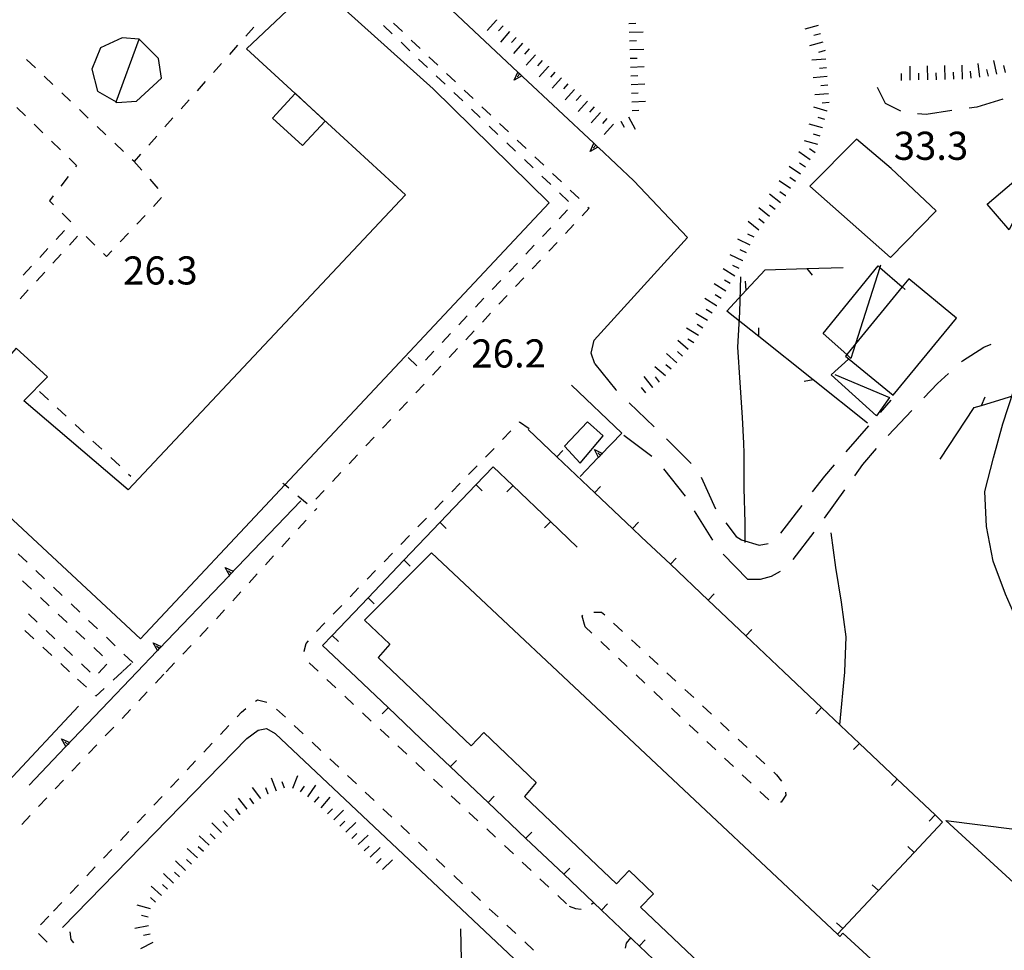
# Model space of a CAD drawing. Units: metres. Extents: x 484311 to 486299, y 4500093 to 4501593.
# Drawn here: x 484440 to 484554, y 4501261 to 4501368 of the extents above; entities that cross this region are included whole.
import ezdxf

# ---------------------------------------------------------------- set-up
doc = ezdxf.new("R2010")
doc.units = ezdxf.units.M
doc.header["$MEASUREMENT"] = 0
for name, color, linetype in [("'03 careggiabile non asfaltata", 254, 'Continuous'), ("'03 container", 254, 'Continuous'), ("'03 edificio civile", 250, 'Continuous'), ("'03 marciapiede - spartitraffico", 254, 'Continuous'), ("'03 muro di sostegno", 254, 'Continuous'), ("'03 recinzione", 254, 'Continuous'), ("'03 scarpata fino a 2 mt", 254, 'Continuous'), ("'03 strada secondaria meno di 6 mt 3 classe", 254, 'Continuous'), ("'03 tettoia - baracca", 254, 'Continuous'), ('03 muro di sostegno v', 254, 'Continuous'), ('03 recinzione v', 254, 'Continuous'), ('03 scarpata fino a 2 mt v', 254, 'Continuous'), ('careggiabile non asfaltata', 254, 'Continuous'), ('curva direttrice a 10 mt', 254, 'Continuous'), ('curva intermedia a 2 mt', 254, 'Continuous'), ('EDIFICIO', 250, 'Continuous'), ('marciapiede - spartitraffico', 254, 'Continuous'), ('muro di sostegno', 254, 'Continuous'), ('muro di sostegno v', 254, 'Continuous'), ('muro divisorio', 254, 'Continuous'), ('muro divisorio v', 254, 'Continuous'), ('punto quotato a terra', 254, 'Continuous'), ('recinzione', 254, 'Continuous'), ('recinzione v', 254, 'Continuous'), ('scarpata fino a 2 mt', 254, 'Continuous'), ('scarpata fino a 2 mt v', 254, 'Continuous'), ('vasca - pozzo - serbatoio', 254, 'Continuous')]:
    doc.layers.add(name, color=color, linetype=linetype)
doc.styles.add('txt', font='txt')

msp = doc.modelspace()

# ---------------------------------------------------------------- linework, layer by layer
at = {"layer": "'03 careggiabile non asfaltata", "linetype": 'Continuous'}
for p, q in [((484506.6, 4501328.36), (484509.03, 4501325.35)), ((484509.03, 4501325.35), (484509.12, 4501325.26)), ((484510.55, 4501323.86), (484513.43, 4501321.08)), ((484513.16, 4501317.65), (484509.97, 4501320.07)), ((484514.87, 4501319.69), (484514.97, 4501319.59)), ((484514.97, 4501319.59), (484517.71, 4501316.88)), ((484517.04, 4501313.11), (484514.57, 4501316.25)), ((484518.86, 4501315.28), (484520.53, 4501311.65)), ((484520.21, 4501308.02), (484518.1, 4501311.42)), ((484521.71, 4501310.04), (484522.89, 4501308.47)), ((484524.18, 4501303.55), (484521.38, 4501306.4))]:
    msp.add_line(p, q, dxfattribs=at)
at = {"layer": "'03 container", "linetype": 'Continuous', "flags": 128}
msp.add_lwpolyline([(484507.58, 4501320.05), (484505.75, 4501321.66), (484503.13, 4501318.84), (484504.92, 4501316.91)], close=True, dxfattribs=at)
at = {"layer": "'03 edificio civile", "flags": 128}
msp.add_lwpolyline([(484472.09, 4501359.51), (484472.09, 4501359.5), (484469.47, 4501356.66), (484472.93, 4501353.48), (484475.55, 4501356.31), (484473.46, 4501358.24)], close=True, dxfattribs=at)
at = {"layer": "'03 marciapiede - spartitraffico", "linetype": 'Continuous'}
for p, q in [((484467.34, 4501367.13), (484466.4, 4501366.08)), ((484465.47, 4501365.04), (484464.54, 4501363.99)), ((484442.18, 4501362.45), (484441.16, 4501363.41)), ((484463.61, 4501362.95), (484462.68, 4501361.9)), ((484444.2, 4501360.52), (484443.2, 4501361.48)), ((484461.74, 4501360.86), (484460.81, 4501359.81)), ((484446.23, 4501358.59), (484445.22, 4501359.55)), ((484459.88, 4501358.76), (484458.95, 4501357.72)), ((484440.03, 4501357.88), (484441.04, 4501356.91)), ((484448.27, 4501356.66), (484447.25, 4501357.63)), ((484458.02, 4501356.67), (484457.09, 4501355.63)), ((484442.04, 4501355.94), (484443.05, 4501354.96)), ((484450.3, 4501354.74), (484449.28, 4501355.7)), ((484456.16, 4501354.59), (484455.23, 4501353.54)), ((484444.05, 4501353.98), (484445.06, 4501353.01)), ((484452.33, 4501352.81), (484451.31, 4501353.77)), ((484446.06, 4501352.04), (484446.92, 4501351.21)), ((484454.3, 4501352.49), (484453.55, 4501351.66)), ((484446.92, 4501351.21), (484446.8, 4501351.05)), ((484445.95, 4501349.94), (484445.09, 4501348.82)), ((484455.34, 4501349.6), (484456.27, 4501348.55)), ((484444.24, 4501347.71), (484443.8, 4501347.13)), ((484456.72, 4501347.5), (484455.77, 4501346.48)), ((484443.8, 4501347.13), (484444.27, 4501346.66)), ((484445.27, 4501345.69), (484446.27, 4501344.7)), ((484454.81, 4501345.45), (484453.85, 4501344.43)), ((484445.53, 4501343.69), (484444.58, 4501342.66)), ((484447.04, 4501343.04), (484446.09, 4501342.01)), ((484449.02, 4501342.03), (484448.01, 4501343.01)), ((484452.9, 4501343.41), (484451.94, 4501342.39)), ((484443.62, 4501341.63), (484442.67, 4501340.61)), ((484445.14, 4501340.97), (484444.2, 4501339.94)), ((484450.37, 4501340.7), (484450.02, 4501341.05)), ((484450.98, 4501341.37), (484450.37, 4501340.7)), ((484441.72, 4501339.58), (484440.76, 4501338.56)), ((484443.25, 4501338.91), (484442.3, 4501337.88)), ((484441.35, 4501336.85), (484440.41, 4501335.82)), ((484497.92, 4501321.63), (484497.95, 4501321.66)), ((484497.95, 4501321.66), (484499.06, 4501320.89)), ((484495.97, 4501319.61), (484496.95, 4501320.62)), ((484494.02, 4501317.6), (484495, 4501318.6)), ((484492.08, 4501315.59), (484493.05, 4501316.6)), ((484490.13, 4501313.58), (484491.1, 4501314.58)), ((484488.18, 4501311.57), (484489.16, 4501312.57)), ((484486.24, 4501309.56), (484487.21, 4501310.56)), ((484484.28, 4501307.54), (484485.26, 4501308.55)), ((484482.34, 4501305.53), (484483.31, 4501306.54)), ((484480.39, 4501303.53), (484481.36, 4501304.53)), ((484478.44, 4501301.51), (484479.41, 4501302.52)), ((484476.49, 4501299.5), (484477.46, 4501300.5)), ((484474.54, 4501297.49), (484475.52, 4501298.49)), ((484473.37, 4501296.11), (484473.62, 4501296.45)), ((484473.15, 4501295.24), (484473.37, 4501296.11)), ((484473.17, 4501295.16), (484473.15, 4501295.24)), ((484474.74, 4501292.93), (484473.71, 4501293.88)), ((484476.78, 4501291.02), (484475.76, 4501291.98)), ((484467.53, 4501289.5), (484467.74, 4501289.65)), ((484467.74, 4501289.65), (484468.84, 4501289.38)), ((484478.82, 4501289.1), (484477.8, 4501290.06)), ((484465.93, 4501288.23), (484466.42, 4501288.63)), ((484469.95, 4501288.56), (484470.99, 4501287.62)), ((484465.41, 4501287.67), (484465.93, 4501288.23)), ((484480.87, 4501287.19), (484479.84, 4501288.15)), ((484463.49, 4501285.64), (484464.45, 4501286.66)), ((484472, 4501286.66), (484473.03, 4501285.71)), ((484482.91, 4501285.28), (484481.89, 4501286.24)), ((484461.56, 4501283.6), (484462.53, 4501284.63)), ((484474.05, 4501284.74), (484475.06, 4501283.78)), ((484484.96, 4501283.37), (484483.93, 4501284.32)), ((484476.09, 4501282.82), (484477.11, 4501281.87)), ((484459.64, 4501281.57), (484460.6, 4501282.59)), ((484487, 4501281.46), (484485.98, 4501282.41)), ((484457.72, 4501279.53), (484458.68, 4501280.55)), ((484478.13, 4501280.91), (484479.15, 4501279.95)), ((484489.05, 4501279.54), (484488.03, 4501280.5)), ((484455.8, 4501277.5), (484456.76, 4501278.51)), ((484480.16, 4501278.99), (484481.19, 4501278.03)), ((484491.09, 4501277.63), (484490.07, 4501278.58)), ((484482.21, 4501277.07), (484483.23, 4501276.12)), ((484453.88, 4501275.46), (484454.84, 4501276.48)), ((484493.13, 4501275.71), (484492.11, 4501276.67)), ((484484.25, 4501275.16), (484485.28, 4501274.2)), ((484495.18, 4501273.8), (484494.16, 4501274.76)), ((484451.96, 4501273.43), (484452.92, 4501274.45)), ((484450.03, 4501271.39), (484450.99, 4501272.41)), ((484486.29, 4501273.25), (484487.31, 4501272.28)), ((484497.23, 4501271.89), (484496.21, 4501272.85)), ((484488.33, 4501271.32), (484489.35, 4501270.37)), ((484448.11, 4501269.35), (484449.07, 4501270.38)), ((484499.27, 4501269.98), (484498.24, 4501270.93)), ((484490.38, 4501269.41), (484491.39, 4501268.45)), ((484501.31, 4501268.07), (484500.29, 4501269.02)), ((484446.18, 4501267.32), (484447.14, 4501268.34)), ((484492.41, 4501267.5), (484493.44, 4501266.53)), ((484503.36, 4501266.15), (484502.34, 4501267.11)), ((484444.26, 4501265.28), (484445.22, 4501266.3)), ((484503.66, 4501265.86), (484504.39, 4501265.61)), ((484504.39, 4501265.61), (484505.02, 4501265.53)), ((484506.24, 4501266.11), (484506.46, 4501266.28)), ((484443.74, 4501264.72), (484442.76, 4501263.72)), ((484494.46, 4501265.57), (484495.48, 4501264.62)), ((484496.49, 4501263.66), (484497.52, 4501262.7)), ((484442.55, 4501262.72), (484443.53, 4501261.72)), ((484446.28, 4501262.01), (484446.2, 4501262.91)), ((484510.72, 4501262.23), (484510.21, 4501261.59)), ((484446.6, 4501261.64), (484446.28, 4501262.01)), ((484498.54, 4501261.75), (484499.56, 4501260.79)), ((484510.21, 4501261.59), (484510.09, 4501261.02))]:
    msp.add_line(p, q, dxfattribs=at)
at = {"layer": "'03 marciapiede - spartitraffico", "linetype": 'Continuous', "flags": 128}
for points in [[(484453.55, 4501351.66), (484453.51, 4501351.69), (484453.34, 4501351.84)], [(484453.5, 4501351.7), (484453.51, 4501351.69), (484454.42, 4501350.65)]]:
    msp.add_lwpolyline(points, dxfattribs=at)
at = {"layer": "'03 muro di sostegno"}
for p, q in [((484507.02, 4501353.25), (484511.12, 4501349.41)), ((484503.91, 4501325.88), (484509.74, 4501320.37)), ((484506.97, 4501317.5), (484504.93, 4501315.37))]:
    msp.add_line(p, q, dxfattribs=at)
at = {"layer": "'03 muro di sostegno", "flags": 128}
for points in [[(484489.52, 4501369.67), (484497.73, 4501361.96), (484497.74, 4501361.96), (484497.98, 4501361.74), (484498.2, 4501361.53), (484498.27, 4501361.46)], [(484498.27, 4501361.46), (484506.48, 4501353.75), (484506.49, 4501353.75), (484506.73, 4501353.53), (484506.95, 4501353.32), (484507.02, 4501353.25)], [(484509.74, 4501320.37), (484507.27, 4501317.81), (484507.26, 4501317.79), (484507.04, 4501317.57), (484506.97, 4501317.5)], [(484447.14, 4501288.91), (484439.03, 4501280.22), (484438.96, 4501280.14)], [(484547.03, 4501275.73), (484555.33, 4501268.13), (484555.57, 4501267.91), (484555.8, 4501267.7), (484555.88, 4501267.63)]]:
    msp.add_lwpolyline(points, dxfattribs=at)
at = {"layer": "'03 recinzione", "linetype": 'Continuous'}
for p, q in [((484526.25, 4501339.19), (484531.02, 4501339.32)), ((484524.05, 4501336.82), (484526.25, 4501339.19)), ((484521.81, 4501334.42), (484524.05, 4501336.82)), ((484531.75, 4501326.49), (484525.5, 4501331.48)), ((484538.01, 4501321.51), (484531.75, 4501326.49))]:
    msp.add_line(p, q, dxfattribs=at)
at = {"layer": "'03 recinzione", "linetype": 'Continuous', "flags": 128}
for points in [[(484531.02, 4501339.32), (484531.02, 4501339.32), (484535.22, 4501339.44)], [(484525.5, 4501331.48), (484525.49, 4501331.49), (484521.81, 4501334.42)]]:
    msp.add_lwpolyline(points, dxfattribs=at)
at = {"layer": "'03 scarpata fino a 2 mt", "color": 254, "linetype": 'Continuous'}
for p, q in [((484541.95, 4501361), (484541.94, 4501361)), ((484545.96, 4501361.08), (484545.95, 4501361.08)), ((484551.95, 4501361.48), (484551.94, 4501361.48)), ((484552.93, 4501361.7), (484552.92, 4501361.7)), ((484471.81, 4501279.44), (484471.81, 4501279.44)), ((484469, 4501278.76), (484468.99, 4501278.76)), ((484472.73, 4501279.03), (484472.73, 4501279.04)), ((484474.35, 4501277.85), (484474.34, 4501277.85)), ((484475.1, 4501277.2), (484475.1, 4501277.2)), ((484465.75, 4501276.44), (484465.74, 4501276.44)), ((484477.24, 4501275.09), (484477.24, 4501275.1)), ((484477.95, 4501274.38), (484477.94, 4501274.38)), ((484480.75, 4501271.51), (484480.74, 4501271.51)), ((484456.69, 4501267.09), (484456.69, 4501267.08)), ((484456.02, 4501266.34), (484456.02, 4501266.34))]:
    msp.add_line(p, q, dxfattribs=at)
at = {"layer": "'03 strada secondaria meno di 6 mt 3 classe", "flags": 128}
for points in [[(484506.6, 4501328.36), (484506.2, 4501329.56), (484506.52, 4501331.08), (484517.29, 4501342.88), (484511.12, 4501349.41)], [(484445.28, 4501263.41), (484466.54, 4501285.18), (484467.85, 4501286.15), (484468.8, 4501286.34), (484469.81, 4501285.77), (484565.74, 4501195.3), (484567.38, 4501194.77), (484568.8, 4501195.83)]]:
    msp.add_lwpolyline(points, dxfattribs=at)
at = {"layer": "'03 tettoia - baracca", "linetype": 'Continuous', "flags": 128}
for points in [[(484456.36, 4501363.51), (484454.11, 4501365.76), (484452.16, 4501365.9), (484449.67, 4501364.75), (484448.69, 4501362.29), (484449.32, 4501359.77), (484451.47, 4501358.52), (484451.57, 4501358.46), (484453.82, 4501358.61), (484456.7, 4501361.27)], [(484558.97, 4501352.84), (484554.57, 4501344.28), (484554.33, 4501343.8), (484554.2, 4501343.96), (484551.81, 4501346.72)]]:
    msp.add_lwpolyline(points, close=True, dxfattribs=at)
for points in [[(484451.44, 4501358.44), (484451.47, 4501358.52), (484454.11, 4501365.76)], [(484539.53, 4501339.7), (484539.45, 4501339.44), (484536.64, 4501330.64), (484536.11, 4501328.97), (484535.63, 4501329.4), (484532.91, 4501331.83), (484539.23, 4501339.63), (484539.45, 4501339.44), (484542.03, 4501337.21), (484542.37, 4501336.92)], [(484534.25, 4501327.12), (484540.56, 4501324.48), (484539.07, 4501322.35), (484533.82, 4501327.08), (484535.82, 4501328.9)]]:
    msp.add_lwpolyline(points, dxfattribs=at)
at = {"layer": '03 muro di sostegno v'}
for p, q in [((484497.31, 4501361.03), (484497.73, 4501361.96)), ((484506.06, 4501352.82), (484506.48, 4501353.75)), ((484506.73, 4501353.53), (484506.42, 4501353.2)), ((484506.56, 4501318.46), (484507.49, 4501318.03))]:
    msp.add_line(p, q, dxfattribs=at)
at = {"layer": '03 muro di sostegno v', "flags": 128}
for points in [[(484498.2, 4501361.53), (484498.2, 4501361.53), (484498.19, 4501361.53), (484497.31, 4501361.03)], [(484497.98, 4501361.74), (484497.98, 4501361.74), (484497.67, 4501361.41)], [(484497.74, 4501361.96), (484497.98, 4501361.74), (484498.19, 4501361.53), (484498.2, 4501361.53)], [(484506.95, 4501353.32), (484506.95, 4501353.32), (484506.94, 4501353.32), (484506.06, 4501352.82)], [(484506.49, 4501353.75), (484506.73, 4501353.53), (484506.94, 4501353.32), (484506.95, 4501353.32)], [(484507.05, 4501317.57), (484507.04, 4501317.57), (484506.56, 4501318.46)], [(484507.26, 4501317.79), (484507.26, 4501317.79), (484506.94, 4501318.1)], [(484507.48, 4501318.03), (484507.27, 4501317.81), (484507.26, 4501317.79), (484507.05, 4501317.57)]]:
    msp.add_lwpolyline(points, dxfattribs=at)
at = {"layer": '03 recinzione v', "linetype": 'Continuous', "flags": 128}
for points in [[(484531.02, 4501339.33), (484531.02, 4501339.32), (484531.63, 4501338.54)], [(484524.05, 4501336.82), (484524.05, 4501336.82), (484523.95, 4501337.87)], [(484525.49, 4501331.48), (484525.49, 4501331.49), (484525.52, 4501332.48)], [(484531.76, 4501326.49), (484531.75, 4501326.49), (484530.71, 4501326.3)]]:
    msp.add_lwpolyline(points, dxfattribs=at)
at = {"layer": '03 scarpata fino a 2 mt v', "color": 254, "linetype": 'Continuous'}
for p, q in [((484552.92, 4501361.7), (484552.57, 4501363.27)), ((484542.95, 4501361.02), (484542.92, 4501362.62)), ((484544.95, 4501361.06), (484544.92, 4501362.66)), ((484546.96, 4501361.11), (484546.93, 4501362.71)), ((484548.96, 4501361.15), (484548.93, 4501362.75)), ((484549.96, 4501361.25), (484549.87, 4501362.05)), ((484550.95, 4501361.36), (484550.77, 4501362.95)), ((484551.94, 4501361.48), (484551.77, 4501362.27)), ((484553.91, 4501361.92), (484553.73, 4501362.7)), ((484541.94, 4501361), (484541.93, 4501361.8)), ((484543.95, 4501361.05), (484543.94, 4501361.84)), ((484545.95, 4501361.08), (484545.94, 4501361.88)), ((484547.96, 4501361.13), (484547.94, 4501361.93)), ((484469.94, 4501279.11), (484469.38, 4501280.61)), ((484471.81, 4501279.44), (484472.42, 4501280.92)), ((484468.14, 4501278.26), (484467.17, 4501279.53)), ((484468.99, 4501278.76), (484468.72, 4501279.51)), ((484470.88, 4501279.45), (484470.6, 4501280.2)), ((484472.73, 4501279.04), (484473.18, 4501279.7)), ((484473.56, 4501278.47), (484474.46, 4501279.79)), ((484466.55, 4501277.05), (484465.58, 4501278.32)), ((484467.35, 4501277.66), (484466.86, 4501278.3)), ((484474.34, 4501277.85), (484474.85, 4501278.46)), ((484475.1, 4501277.2), (484476.14, 4501278.42)), ((484465.74, 4501276.44), (484465.26, 4501277.08)), ((484475.84, 4501276.52), (484476.41, 4501277.09)), ((484465.03, 4501275.74), (484463.92, 4501276.88)), ((484476.54, 4501275.81), (484477.68, 4501276.92)), ((484463.6, 4501274.34), (484462.49, 4501275.48)), ((484464.31, 4501275.04), (484463.75, 4501275.61)), ((484477.24, 4501275.1), (484477.81, 4501275.66)), ((484477.94, 4501274.38), (484479.08, 4501275.49)), ((484462.21, 4501272.9), (484461.03, 4501273.98)), ((484462.88, 4501273.63), (484462.3, 4501274.18)), ((484478.64, 4501273.66), (484479.21, 4501274.22)), ((484479.35, 4501272.95), (484480.49, 4501274.06)), ((484460.85, 4501271.43), (484459.67, 4501272.52)), ((484461.53, 4501272.16), (484460.94, 4501272.71)), ((484480.05, 4501272.23), (484480.62, 4501272.79)), ((484480.74, 4501271.51), (484481.88, 4501272.63)), ((484481.45, 4501270.8), (484482.02, 4501271.36)), ((484459.47, 4501269.97), (484458.31, 4501271.07)), ((484460.16, 4501270.7), (484459.58, 4501271.24)), ((484482.15, 4501270.08), (484483.29, 4501271.2)), ((484458.08, 4501268.52), (484456.93, 4501269.64)), ((484458.78, 4501269.24), (484458.21, 4501269.8)), ((484456.69, 4501267.08), (484455.5, 4501268.16)), ((484457.38, 4501267.81), (484456.81, 4501268.36)), ((484456.02, 4501266.34), (484455.42, 4501266.88)), ((484455.44, 4501265.55), (484453.9, 4501265.98)), ((484455.17, 4501264.58), (484454.4, 4501264.79)), ((484455.21, 4501263.6), (484453.64, 4501263.28)), ((484455.41, 4501262.63), (484454.63, 4501262.47)), ((484455.71, 4501261.67), (484454.27, 4501260.96))]:
    msp.add_line(p, q, dxfattribs=at)
at = {"layer": 'careggiabile non asfaltata', "linetype": 'Continuous'}
for p, q in [((484540.09, 4501358.35), (484539.17, 4501360.17)), ((484553.59, 4501358.83), (484550.61, 4501357.92)), ((484541.84, 4501357.47), (484540.09, 4501358.35)), ((484547.75, 4501357.51), (484544.78, 4501357.08)), ((484550.61, 4501357.92), (484549.73, 4501357.8)), ((484544.78, 4501357.08), (484543.78, 4501357.14)), ((484548.98, 4501328.7), (484551.41, 4501330.28)), ((484551.41, 4501330.28), (484552.26, 4501330.61)), ((484548.84, 4501328.57), (484548.98, 4501328.7)), ((484546.09, 4501326.08), (484547.36, 4501327.23)), ((484544.52, 4501324.42), (484546.09, 4501326.08)), ((484539.5, 4501322.72), (484540.75, 4501324.15)), ((484540.39, 4501320.07), (484543.14, 4501322.97)), ((484535.55, 4501318.21), (484538.19, 4501321.22)), ((484537.48, 4501316.76), (484539.05, 4501318.58)), ((484533.1, 4501315.41), (484534.23, 4501316.7)), ((484536.55, 4501315.46), (484537.48, 4501316.76)), ((484531.7, 4501313.6), (484533.1, 4501315.41)), ((484533.07, 4501310.58), (484535.39, 4501313.83)), ((484528.04, 4501308.85), (484530.48, 4501312.02)), ((484529.45, 4501305.79), (484531.89, 4501308.96)), ((484523.49, 4501308.08), (484525.54, 4501307.45)), ((484525.54, 4501307.45), (484526.59, 4501307.64)), ((484526.98, 4501303.89), (484527.99, 4501304.44)), ((484524.18, 4501303.55), (484525.69, 4501303.53)), ((484525.69, 4501303.53), (484526.98, 4501303.89))]:
    msp.add_line(p, q, dxfattribs=at)
at = {"layer": 'careggiabile non asfaltata', "linetype": 'Continuous', "flags": 128}
msp.add_lwpolyline([(484522.83, 4501308.51), (484522.89, 4501308.47), (484523.49, 4501308.08)], dxfattribs=at)
at = {"layer": 'curva direttrice a 10 mt', "color": 254, "linetype": 'Continuous'}
msp.add_lwpolyline([(484523.92, 4501307.76), (484523.91, 4501310.02), (484523.81, 4501314.03), (484523.83, 4501318.06), (484523.77, 4501319.19), (484523.64, 4501322.15), (484523.35, 4501326.19), (484523.09, 4501330.26), (484523.3, 4501334.28), (484523.43, 4501338.35)], dxfattribs=at)
at = {"layer": 'curva intermedia a 2 mt', "color": 254, "linetype": 'Continuous'}
for points in [[(484557.71, 4501292.88), (484557.15, 4501294.41), (484555.53, 4501298.12), (484553.91, 4501301.81), (484552.51, 4501305.6), (484551.72, 4501309.59), (484551.53, 4501313.65), (484552.52, 4501317.53), (484553.6, 4501321.42), (484554.86, 4501325.3), (484556.27, 4501329.1), (484558.05, 4501332.74)], [(484535.4, 4501292.87), (484535.56, 4501296.9), (484535.04, 4501300.87), (484534.37, 4501304.87), (484533.82, 4501308.88)], [(484534.83, 4501286.76), (484535.4, 4501292.84), (484535.4, 4501292.87)], [(484523.13, 4501130.87), (484519.17, 4501148.19), (484518.14, 4501152.08), (484517.11, 4501156.01), (484516, 4501159.86), (484514.78, 4501163.7), (484513.36, 4501167.51), (484511.86, 4501171.24), (484510.39, 4501175.05), (484509.08, 4501178.83), (484507.92, 4501182.66), (484506.78, 4501186.59), (484505.64, 4501190.49), (484503.96, 4501194.15), (484502.19, 4501197.8), (484500.43, 4501201.42), (484498.75, 4501205.1), (484496.85, 4501208.64), (484494.9, 4501212.28), (484493.19, 4501216.02), (484492.57, 4501220.01), (484492.03, 4501223.99), (484491.17, 4501263.27)]]:
    msp.add_lwpolyline(points, dxfattribs=at)
at = {"layer": 'EDIFICIO', "linetype": 'Continuous', "flags": 128}
for points in [[(484466.48, 4501364.65), (484472.09, 4501359.5), (484473.46, 4501358.24), (484484.82, 4501347.81), (484452.87, 4501313.82), (484440.85, 4501324.08), (484443.56, 4501326.84), (484439.96, 4501330.15), (484437.49, 4501327.37), (484425.46, 4501338.47), (484427.96, 4501341.39), (484424.71, 4501344.58), (484423.36, 4501343.3), (484421.91, 4501341.93), (484416.47, 4501347.29), (484408.46, 4501339.33), (484454.29, 4501296.65), (484470.9, 4501314.39), (484501.34, 4501346.89), (484488, 4501360.01), (484474.47, 4501372.19)], [(484531.38, 4501348.8), (484540.67, 4501340.58), (484545.93, 4501345.97), (484540.74, 4501350.83), (484536.75, 4501354.24)], [(484487.79, 4501306.56), (484480.07, 4501298.82), (484482.99, 4501296.06), (484481.67, 4501294.51), (484492.36, 4501284.34), (484493.83, 4501285.87), (484499.85, 4501280.11), (484498.5, 4501278.5), (484509.09, 4501268.43), (484510.57, 4501269.98), (484513.38, 4501267.3), (484511.88, 4501265.76), (484522.42, 4501255.73), (484523.96, 4501257.4), (484527.29, 4501254.37), (484525.35, 4501252.16), (484571.82, 4501208.74), (484581.89, 4501219.88), (484535.16, 4501262.74), (484534.82, 4501262.38), (484534.56, 4501262.62)]]:
    msp.add_lwpolyline(points, close=True, dxfattribs=at)
at = {"layer": 'marciapiede - spartitraffico'}
for p, q in [((484483.28, 4501366.35), (484482.27, 4501367.32)), ((484483.44, 4501367.58), (484484.45, 4501366.62)), ((484485.3, 4501364.42), (484484.3, 4501365.39)), ((484485.47, 4501365.65), (484486.48, 4501364.69)), ((484487.34, 4501362.49), (484486.32, 4501363.46)), ((484487.5, 4501363.73), (484488.52, 4501362.77)), ((484489.37, 4501360.56), (484488.35, 4501361.53)), ((484489.54, 4501361.81), (484490.55, 4501360.85)), ((484491.57, 4501359.89), (484492.59, 4501358.92)), ((484491.4, 4501358.64), (484490.38, 4501359.6)), ((484493.42, 4501356.71), (484492.41, 4501357.67)), ((484493.6, 4501357.96), (484494.62, 4501356.99)), ((484495.45, 4501354.78), (484494.44, 4501355.74)), ((484495.64, 4501356.03), (484496.66, 4501355.07)), ((484497.67, 4501354.11), (484498.69, 4501353.14)), ((484497.48, 4501352.85), (484496.47, 4501353.81)), ((484499.51, 4501350.92), (484498.5, 4501351.89)), ((484499.7, 4501352.18), (484500.73, 4501351.22)), ((484501.54, 4501348.99), (484500.52, 4501349.96)), ((484501.74, 4501350.26), (484502.76, 4501349.3)), ((484503.57, 4501347.06), (484502.55, 4501348.03)), ((484503.77, 4501348.34), (484504.79, 4501347.38)), ((484505.97, 4501346.26), (484505.16, 4501345.4)), ((484505.8, 4501346.41), (484505.97, 4501346.26)), ((484502.5, 4501345.05), (484503.46, 4501346.07)), ((484500.58, 4501343.02), (484501.54, 4501344.03)), ((484504.2, 4501344.38), (484503.24, 4501343.36)), ((484498.65, 4501340.98), (484499.61, 4501342)), ((484502.28, 4501342.34), (484501.33, 4501341.32)), ((484496.73, 4501338.95), (484497.69, 4501339.96)), ((484500.37, 4501340.3), (484499.41, 4501339.28)), ((484498.45, 4501338.26), (484497.49, 4501337.24)), ((484494.8, 4501336.92), (484495.77, 4501337.93)), ((484496.53, 4501336.22), (484495.57, 4501335.2)), ((484492.88, 4501334.88), (484493.84, 4501335.89)), ((484490.95, 4501332.85), (484491.91, 4501333.86)), ((484494.61, 4501334.18), (484493.66, 4501333.16)), ((484489.03, 4501330.81), (484489.99, 4501331.83)), ((484492.7, 4501332.14), (484491.74, 4501331.12)), ((484487.1, 4501328.78), (484488.07, 4501329.79)), ((484490.78, 4501330.1), (484489.82, 4501329.08)), ((484485.11, 4501329.08), (484486.13, 4501328.13)), ((484488.86, 4501328.06), (484487.9, 4501327.04)), ((484486.95, 4501326.02), (484485.99, 4501325)), ((484442.65, 4501325.16), (484443.67, 4501324.21)), ((484485.02, 4501323.98), (484484.06, 4501322.96)), ((484444.7, 4501323.26), (484445.73, 4501322.3)), ((484446.76, 4501321.36), (484447.78, 4501320.41)), ((484483.11, 4501321.94), (484482.15, 4501320.92)), ((484448.81, 4501319.45), (484449.84, 4501318.5)), ((484481.19, 4501319.9), (484480.23, 4501318.88)), ((484479.27, 4501317.86), (484478.31, 4501316.84)), ((484450.86, 4501317.55), (484451.89, 4501316.59)), ((484452.91, 4501315.65), (484453.16, 4501315.41)), ((484477.35, 4501315.82), (484476.39, 4501314.8)), ((484475.44, 4501313.77), (484474.48, 4501312.76)), ((484473.49, 4501312.2), (484472.42, 4501313.1)), ((484474.33, 4501311.39), (484474.58, 4501311.67)), ((484472.45, 4501309.32), (484473.38, 4501310.35)), ((484470.56, 4501307.25), (484471.5, 4501308.28)), ((484441.21, 4501305.5), (484440.19, 4501306.46)), ((484468.67, 4501305.18), (484469.62, 4501306.21)), ((484443.24, 4501303.57), (484442.22, 4501304.54)), ((484440.71, 4501303.33), (484441.74, 4501302.37)), ((484440.71, 4501303.33), (484441.74, 4501302.37)), ((484466.79, 4501303.11), (484467.73, 4501304.14)), ((484445.27, 4501301.65), (484444.25, 4501302.61)), ((484464.9, 4501301.04), (484465.84, 4501302.08)), ((484442.76, 4501301.41), (484443.78, 4501300.45)), ((484442.76, 4501301.41), (484443.78, 4501300.45)), ((484447.3, 4501299.72), (484446.28, 4501300.69)), ((484463.02, 4501298.97), (484463.96, 4501300.01)), ((484506.49, 4501299.75), (484507.4, 4501299.75)), ((484507.4, 4501299.75), (484507.75, 4501299.43)), ((484442.39, 4501298.59), (484441.38, 4501299.55)), ((484442.39, 4501298.59), (484441.38, 4501299.55)), ((484444.81, 4501299.5), (484445.82, 4501298.54)), ((484444.81, 4501299.5), (484445.82, 4501298.54)), ((484449.34, 4501297.8), (484448.31, 4501298.76)), ((484505.17, 4501299.29), (484505.25, 4501299.38)), ((484505.51, 4501298.05), (484505.17, 4501299.29)), ((484508.77, 4501298.47), (484509.81, 4501297.52)), ((484442, 4501296.66), (484440.97, 4501297.61)), ((484444.42, 4501296.66), (484443.41, 4501297.63)), ((484444.42, 4501296.66), (484443.41, 4501297.63)), ((484446.85, 4501297.59), (484447.87, 4501296.62)), ((484446.85, 4501297.59), (484447.87, 4501296.62)), ((484461.1, 4501296.93), (484462.06, 4501297.95)), ((484506.27, 4501297.32), (484505.51, 4501298.05)), ((484451.37, 4501295.87), (484450.35, 4501296.84)), ((484508.31, 4501295.41), (484507.3, 4501296.36)), ((484510.83, 4501296.56), (484511.85, 4501295.61)), ((484444.06, 4501294.76), (484443.03, 4501295.71)), ((484446.46, 4501294.74), (484445.44, 4501295.7)), ((484446.46, 4501294.74), (484445.44, 4501295.7)), ((484448.89, 4501295.67), (484449.92, 4501294.71)), ((484448.89, 4501295.67), (484449.92, 4501294.71)), ((484459.17, 4501294.9), (484460.13, 4501295.91)), ((484453.4, 4501293.95), (484452.38, 4501294.91)), ((484510.35, 4501293.49), (484509.33, 4501294.45)), ((484512.88, 4501294.65), (484513.9, 4501293.7)), ((484446.12, 4501292.87), (484445.09, 4501293.81)), ((484448.49, 4501292.81), (484447.47, 4501293.78)), ((484448.49, 4501292.81), (484447.47, 4501293.78)), ((484450.39, 4501293.73), (484449.46, 4501292.69)), ((484450.39, 4501293.73), (484449.46, 4501292.69)), ((484452.17, 4501292.87), (484451.14, 4501291.91)), ((484453.22, 4501293.84), (484452.2, 4501292.89)), ((484457.24, 4501292.87), (484458.21, 4501293.88)), ((484448.06, 4501291.08), (484447.03, 4501292.03)), ((484456.01, 4501291.56), (484456.97, 4501292.59)), ((484512.39, 4501291.57), (484511.37, 4501292.53)), ((484514.92, 4501292.75), (484515.95, 4501291.79)), ((484450.11, 4501290.96), (484449.15, 4501290.07)), ((484454.08, 4501289.53), (484455.05, 4501290.55)), ((484514.42, 4501289.64), (484513.41, 4501290.61)), ((484516.98, 4501290.84), (484518, 4501289.89)), ((484449.15, 4501290.07), (484449.09, 4501290.13)), ((484452.16, 4501287.5), (484453.12, 4501288.52)), ((484516.46, 4501287.72), (484515.45, 4501288.68)), ((484519.02, 4501288.93), (484520.05, 4501287.97)), ((484450.23, 4501285.47), (484451.2, 4501286.48)), ((484518.5, 4501285.8), (484517.49, 4501286.76)), ((484521.07, 4501287.02), (484522.09, 4501286.07)), ((484523.12, 4501285.11), (484524.15, 4501284.16)), ((484448.31, 4501283.44), (484449.27, 4501284.45)), ((484520.54, 4501283.88), (484519.52, 4501284.84)), ((484522.58, 4501281.97), (484521.56, 4501282.93)), ((484525.17, 4501283.21), (484526.2, 4501282.26)), ((484446.38, 4501281.41), (484447.34, 4501282.42)), ((484444.45, 4501279.37), (484445.42, 4501280.39)), ((484524.61, 4501280.04), (484523.59, 4501281.01)), ((484527.22, 4501281.29), (484527.52, 4501281.01)), ((484527.52, 4501281.01), (484528.13, 4501280.25)), ((484442.53, 4501277.34), (484443.49, 4501278.36)), ((484526.65, 4501278.12), (484525.63, 4501279.08)), ((484528.62, 4501278.67), (484528.06, 4501277.83)), ((484528.59, 4501278.98), (484528.62, 4501278.67)), ((484528.06, 4501277.83), (484527.99, 4501277.83)), ((484440.63, 4501275.27), (484441.56, 4501276.32))]:
    msp.add_line(p, q, dxfattribs=at)
at = {"layer": 'marciapiede - spartitraffico', "flags": 128}
msp.add_lwpolyline([(484471.35, 4501314.01), (484470.9, 4501314.39), (484470.68, 4501314.57)], dxfattribs=at)
at = {"layer": 'muro di sostegno'}
for p, q in [((484456.17, 4501295.23), (484453.91, 4501292.87)), ((484445.62, 4501284.19), (484441.44, 4501279.81))]:
    msp.add_line(p, q, dxfattribs=at)
at = {"layer": 'muro di sostegno', "flags": 128}
for points in [[(484472.75, 4501312.57), (484464.53, 4501303.98), (484464.46, 4501303.9)], [(484464.46, 4501303.9), (484456.45, 4501295.52), (484456.24, 4501295.3), (484456.17, 4501295.23)], [(484453.91, 4501292.87), (484445.69, 4501284.26), (484445.62, 4501284.19)]]:
    msp.add_lwpolyline(points, dxfattribs=at)
at = {"layer": 'muro di sostegno v'}
for p, q in [((484464.03, 4501304.87), (484464.96, 4501304.44)), ((484455.74, 4501296.2), (484456.67, 4501295.77)), ((484445.2, 4501285.16), (484446.13, 4501284.73))]:
    msp.add_line(p, q, dxfattribs=at)
at = {"layer": 'muro di sostegno v', "flags": 128}
for points in [[(484464.53, 4501303.97), (484464.53, 4501303.98), (484464.53, 4501303.98), (484464.03, 4501304.87)], [(484464.74, 4501304.2), (484464.73, 4501304.2), (484464.41, 4501304.5)], [(484464.96, 4501304.43), (484464.73, 4501304.2), (484464.53, 4501303.98), (484464.53, 4501303.98)], [(484456.24, 4501295.3), (484456.24, 4501295.3), (484456.24, 4501295.31), (484455.74, 4501296.2)], [(484456.45, 4501295.52), (484456.44, 4501295.53), (484456.13, 4501295.83)], [(484456.67, 4501295.76), (484456.44, 4501295.53), (484456.24, 4501295.31), (484456.24, 4501295.31)], [(484445.7, 4501284.26), (484445.69, 4501284.26), (484445.69, 4501284.27), (484445.2, 4501285.16)], [(484445.9, 4501284.48), (484445.9, 4501284.49), (484445.58, 4501284.79)], [(484446.12, 4501284.72), (484445.9, 4501284.49), (484445.69, 4501284.27), (484445.69, 4501284.26)]]:
    msp.add_lwpolyline(points, dxfattribs=at)
at = {"layer": 'muro divisorio'}
for p, q in [((484502.25, 4501317.63), (484498.94, 4501320.77)), ((484506.6, 4501313.5), (484502.25, 4501317.63)), ((484492.92, 4501314.42), (484494.89, 4501316.48)), ((484494.89, 4501316.48), (484497.16, 4501314.31)), ((484488.77, 4501310.07), (484492.92, 4501314.42)), ((484497.16, 4501314.31), (484501.51, 4501310.17)), ((484510.96, 4501309.37), (484506.6, 4501313.5)), ((484484.63, 4501305.74), (484488.77, 4501310.07)), ((484501.51, 4501310.17), (484504.59, 4501307.22)), ((484511.99, 4501308.39), (484510.96, 4501309.37)), ((484515.31, 4501305.25), (484511.99, 4501308.39)), ((484480.49, 4501301.39), (484484.63, 4501305.74)), ((484519.67, 4501301.12), (484515.31, 4501305.25)), ((484476.34, 4501297.06), (484480.49, 4501301.39)), ((484524.02, 4501297), (484519.67, 4501301.12)), ((484475.25, 4501295.91), (484476.34, 4501297.06)), ((484528.38, 4501292.87), (484524.02, 4501297)), ((484478.46, 4501292.87), (484475.25, 4501295.91)), ((484478.46, 4501292.87), (484482.81, 4501288.74)), ((484528.38, 4501292.87), (484532.74, 4501288.75)), ((484482.81, 4501288.74), (484486.59, 4501285.14)), ((484532.74, 4501288.75), (484537.09, 4501284.62)), ((484489.98, 4501281.93), (484486.59, 4501285.14)), ((484537.09, 4501284.62), (484541.45, 4501280.49)), ((484494.33, 4501277.8), (484489.98, 4501281.93)), ((484541.45, 4501280.49), (484545.81, 4501276.37)), ((484498.68, 4501273.67), (484494.33, 4501277.8)), ((484545.81, 4501276.37), (484546.67, 4501275.55)), ((484546.67, 4501275.55), (484543.38, 4501272.04)), ((484503.03, 4501269.54), (484498.68, 4501273.67)), ((484543.38, 4501272.04), (484539.28, 4501267.66)), ((484539.28, 4501267.66), (484535.18, 4501263.28)), ((484511.74, 4501261.27), (484507.38, 4501265.4)), ((484535.18, 4501263.28), (484534.56, 4501262.62)), ((484516.09, 4501257.15), (484511.74, 4501261.27))]:
    msp.add_line(p, q, dxfattribs=at)
at = {"layer": 'muro divisorio', "flags": 128}
msp.add_lwpolyline([(484507.38, 4501265.4), (484506.46, 4501266.28), (484503.03, 4501269.54)], dxfattribs=at)
at = {"layer": 'muro divisorio v'}
for p, q in [((484502.25, 4501317.64), (484502.93, 4501318.35)), ((484492.93, 4501314.42), (484493.65, 4501313.73)), ((484497.16, 4501314.3), (484496.48, 4501313.58)), ((484506.6, 4501313.51), (484507.28, 4501314.23)), ((484488.78, 4501310.07), (484489.5, 4501309.39)), ((484501.51, 4501310.16), (484500.82, 4501309.44)), ((484510.96, 4501309.38), (484511.64, 4501310.1)), ((484484.64, 4501305.74), (484485.36, 4501305.05)), ((484515.31, 4501305.25), (484515.99, 4501305.97)), ((484480.49, 4501301.39), (484481.21, 4501300.71)), ((484519.67, 4501301.12), (484520.35, 4501301.84)), ((484524.02, 4501297), (484524.7, 4501297.72)), ((484476.35, 4501297.06), (484477.07, 4501296.37)), ((484482.81, 4501288.73), (484482.13, 4501288.01)), ((484532.74, 4501288.75), (484532.06, 4501288.03)), ((484537.09, 4501284.62), (484536.41, 4501283.9)), ((484489.98, 4501281.94), (484490.67, 4501282.66)), ((484541.45, 4501280.49), (484540.77, 4501279.77)), ((484494.33, 4501277.81), (484495.02, 4501278.53)), ((484545.81, 4501276.37), (484545.13, 4501275.65)), ((484498.68, 4501273.68), (484499.37, 4501274.39)), ((484543.38, 4501272.04), (484542.66, 4501272.72)), ((484503.03, 4501269.54), (484503.72, 4501270.26)), ((484539.28, 4501267.66), (484538.56, 4501268.34)), ((484507.38, 4501265.41), (484508.07, 4501266.13)), ((484535.18, 4501263.28), (484534.46, 4501263.96)), ((484511.74, 4501261.28), (484512.42, 4501262))]:
    msp.add_line(p, q, dxfattribs=at)
at = {"layer": 'recinzione'}
for p, q in [((484551.16, 4501323.56), (484557.78, 4501325.59)), ((484550.32, 4501323.3), (484551.16, 4501323.56)), ((484546.39, 4501317.37), (484550.32, 4501323.3))]:
    msp.add_line(p, q, dxfattribs=at)
at = {"layer": 'recinzione', "flags": 128}
msp.add_lwpolyline([(484547.03, 4501275.73), (484554.96, 4501274.75), (484554.97, 4501274.75)], dxfattribs=at)
at = {"layer": 'recinzione v'}
msp.add_line((484551.16, 4501323.56), (484551.59, 4501324.53), dxfattribs=at)
at = {"layer": 'scarpata fino a 2 mt', "color": 254, "linetype": 'Continuous'}
for p, q in [((484495.3, 4501367.96), (484495.3, 4501367.95)), ((484496.04, 4501367.28), (484496.05, 4501367.28)), ((484510.61, 4501365.54), (484510.61, 4501365.55)), ((484532.87, 4501365.4), (484532.87, 4501365.4)), ((484499.03, 4501364.62), (484499.04, 4501364.62)), ((484510.64, 4501364.54), (484510.64, 4501364.55)), ((484501.28, 4501362.62), (484501.28, 4501362.61)), ((484533.37, 4501361.44), (484533.37, 4501361.44)), ((484503.52, 4501360.62), (484503.52, 4501360.61)), ((484504.27, 4501359.95), (484504.27, 4501359.95)), ((484533.45, 4501360.44), (484533.45, 4501360.44)), ((484510.82, 4501359.53), (484510.82, 4501359.54)), ((484510.86, 4501358.53), (484510.86, 4501358.54)), ((484533.39, 4501357.47), (484533.39, 4501357.47)), ((484509.61, 4501356.29), (484509.62, 4501356.29)), ((484532.85, 4501355.54), (484532.84, 4501355.54)), ((484529.16, 4501348.54), (484529.16, 4501348.53)), ((484528.6, 4501347.71), (484528.59, 4501347.71)), ((484523.66, 4501340.22), (484523.66, 4501340.22)), ((484520.65, 4501335.02), (484520.64, 4501335.02)), ((484518.02, 4501330.75), (484518.02, 4501330.75)), ((484513.29, 4501325.61), (484513.28, 4501325.61))]:
    msp.add_line(p, q, dxfattribs=at)
at = {"layer": 'scarpata fino a 2 mt v', "color": 254, "linetype": 'Continuous'}
for p, q in [((484495.3, 4501367.95), (484494.23, 4501366.75)), ((484496.05, 4501367.28), (484495.52, 4501366.69)), ((484496.79, 4501366.62), (484495.73, 4501365.42)), ((484510.53, 4501367.55), (484511.33, 4501367.58)), ((484510.57, 4501366.55), (484512.17, 4501366.6)), ((484532.34, 4501367.33), (484530.8, 4501366.91)), ((484497.54, 4501365.95), (484497.01, 4501365.35)), ((484510.61, 4501365.55), (484511.41, 4501365.58)), ((484532.87, 4501365.4), (484531.33, 4501364.97)), ((484532.6, 4501366.36), (484531.83, 4501366.15)), ((484498.29, 4501365.28), (484497.23, 4501364.09)), ((484499.04, 4501364.62), (484498.51, 4501364.03)), ((484510.64, 4501364.55), (484512.24, 4501364.61)), ((484533.13, 4501364.44), (484532.36, 4501364.22)), ((484499.78, 4501363.95), (484498.72, 4501362.75)), ((484500.53, 4501363.28), (484500, 4501362.69)), ((484510.68, 4501363.54), (484511.48, 4501363.57)), ((484533.22, 4501363.44), (484531.62, 4501363.31)), ((484501.28, 4501362.61), (484500.22, 4501361.42)), ((484510.71, 4501362.54), (484512.31, 4501362.6)), ((484533.3, 4501362.44), (484532.5, 4501362.37)), ((484502.02, 4501361.95), (484501.49, 4501361.35)), ((484502.77, 4501361.28), (484501.71, 4501360.09)), ((484510.75, 4501361.54), (484511.55, 4501361.57)), ((484533.37, 4501361.44), (484531.78, 4501361.31)), ((484503.52, 4501360.61), (484502.99, 4501360.02)), ((484504.27, 4501359.95), (484503.21, 4501358.75)), ((484510.79, 4501360.54), (484512.39, 4501360.6)), ((484533.45, 4501360.44), (484532.66, 4501360.37)), ((484505.02, 4501359.28), (484504.48, 4501358.69)), ((484505.77, 4501358.61), (484504.7, 4501357.42)), ((484510.82, 4501359.54), (484511.62, 4501359.57)), ((484510.86, 4501358.54), (484512.46, 4501358.6)), ((484533.53, 4501359.44), (484531.94, 4501359.32)), ((484506.52, 4501357.95), (484505.98, 4501357.35)), ((484510.9, 4501357.53), (484511.7, 4501357.57)), ((484533.39, 4501357.47), (484531.85, 4501357.9)), ((484533.6, 4501358.44), (484532.8, 4501358.38)), ((484507.26, 4501357.28), (484506.2, 4501356.09)), ((484508.01, 4501356.61), (484507.48, 4501356.02)), ((484510.48, 4501356.78), (484511.27, 4501355.39)), ((484533.12, 4501356.51), (484532.34, 4501356.72)), ((484508.76, 4501355.95), (484507.7, 4501354.75)), ((484509.62, 4501356.29), (484510.01, 4501355.6)), ((484532.84, 4501355.54), (484531.3, 4501355.97)), ((484532.3, 4501353.61), (484530.77, 4501354.04)), ((484532.58, 4501354.58), (484531.8, 4501354.79)), ((484531.99, 4501352.67), (484531.33, 4501353.12)), ((484531.43, 4501351.84), (484530.11, 4501352.75)), ((484530.3, 4501350.19), (484528.98, 4501351.09)), ((484530.86, 4501351.01), (484530.2, 4501351.47)), ((484529.73, 4501349.36), (484529.06, 4501349.81)), ((484529.16, 4501348.53), (484527.84, 4501349.44)), ((484527.98, 4501346.91), (484526.73, 4501347.9)), ((484528.59, 4501347.71), (484527.93, 4501348.16)), ((484526.75, 4501345.33), (484525.49, 4501346.32)), ((484527.37, 4501346.12), (484526.73, 4501346.61)), ((484526.13, 4501344.54), (484525.5, 4501345.04)), ((484525.52, 4501343.76), (484524.26, 4501344.74)), ((484524.52, 4501342.03), (484523.08, 4501342.72)), ((484524.96, 4501342.93), (484524.24, 4501343.27)), ((484523.66, 4501340.22), (484522.21, 4501340.91)), ((484524.09, 4501341.12), (484523.37, 4501341.47)), ((484523.22, 4501339.32), (484522.5, 4501339.66)), ((484522.74, 4501338.43), (484521.38, 4501339.27)), ((484521.7, 4501336.73), (484520.34, 4501337.57)), ((484522.22, 4501337.58), (484521.54, 4501338)), ((484521.17, 4501335.88), (484520.49, 4501336.3)), ((484520.64, 4501335.02), (484519.28, 4501335.86)), ((484519.59, 4501333.32), (484518.23, 4501334.15)), ((484520.12, 4501334.17), (484519.44, 4501334.59)), ((484519.07, 4501332.47), (484518.39, 4501332.89)), ((484518.55, 4501331.61), (484517.19, 4501332.44)), ((484517.37, 4501329.99), (484516.16, 4501331.04)), ((484518.02, 4501330.75), (484517.34, 4501331.18)), ((484516.06, 4501328.47), (484514.85, 4501329.52)), ((484516.72, 4501329.23), (484516.12, 4501329.75)), ((484514.75, 4501326.96), (484513.54, 4501328)), ((484515.41, 4501327.72), (484514.8, 4501328.24)), ((484513.28, 4501325.61), (484512.3, 4501326.87)), ((484514.08, 4501326.22), (484513.59, 4501326.86)), ((484512.49, 4501325), (484512, 4501325.63))]:
    msp.add_line(p, q, dxfattribs=at)
at = {"layer": 'vasca - pozzo - serbatoio', "linetype": 'Continuous', "flags": 128}
msp.add_lwpolyline([(484535.48, 4501329.22), (484540.98, 4501324.72), (484548.27, 4501333.62), (484542.77, 4501338.12), (484542.03, 4501337.21), (484536.64, 4501330.64), (484535.63, 4501329.4)], close=True, dxfattribs=at)

# ---------------------------------------------------------------- texts
at = {"layer": 'punto quotato a terra', "color": 254, "style": 'txt'}
for s, p in [('33.3               ', (484541.04, 4501351.84)), ('33.3               ', (484541.04, 4501351.84)), ('26.3               ', (484452.28, 4501337.48)), ('26.3               ', (484452.28, 4501337.48)), ('26.2               ', (484492.4, 4501327.92)), ('26.2               ', (484492.4, 4501327.92))]:
    msp.add_text(s, height=3.24, rotation=0.0172, dxfattribs=at).set_placement(p)

doc.saveas('drawing.dxf')
